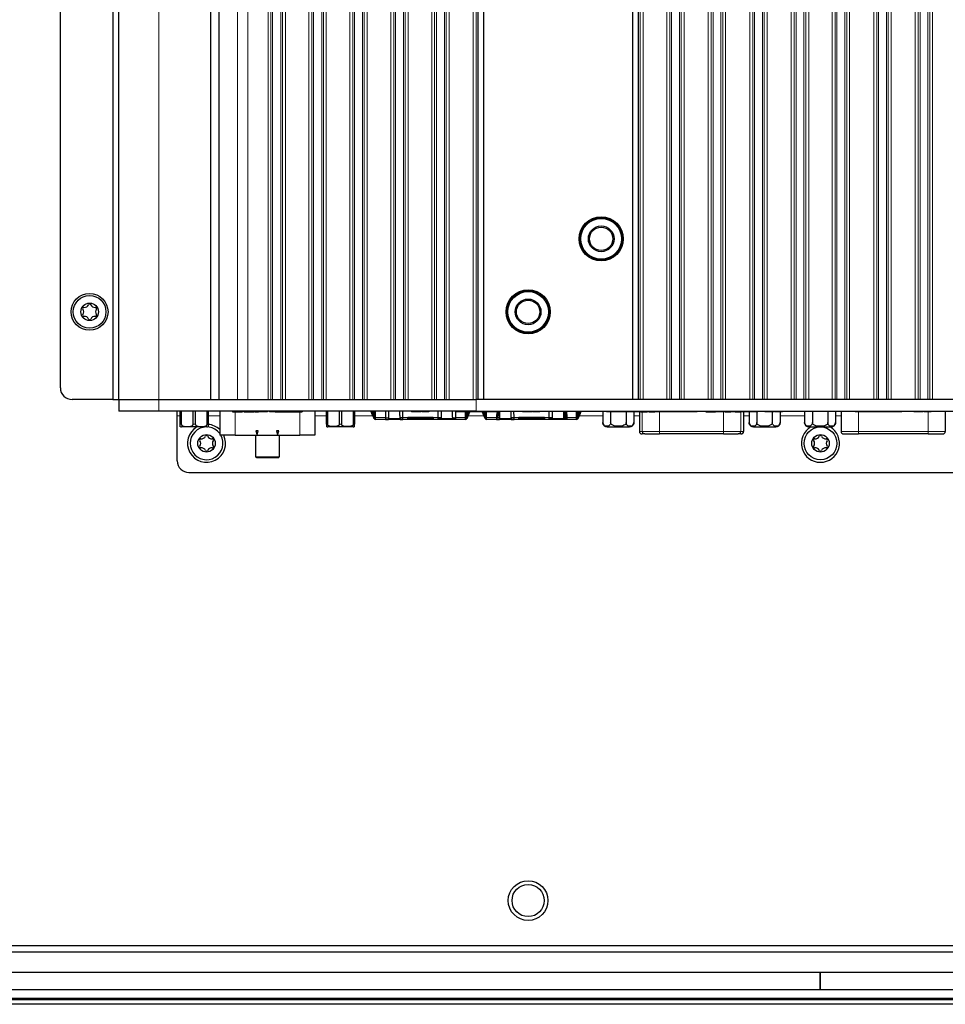
# Model space of a CAD drawing. Units: millimetres. Extents: x 108 to 1603, y 105 to 1088.
# Drawn here: x 1226 to 1384, y 416 to 585 of the extents above; entities that cross this region are included whole.
import ezdxf

# ---------------------------------------------------------------- set-up
doc = ezdxf.new("R2010")
doc.units = ezdxf.units.MM
doc.header["$LTSCALE"] = 4
doc.layers.add('Visible (ISO)', color=7, linetype='Continuous', lineweight=25)
doc.layers.add('Visible Narrow (ISO)', color=8, linetype='Continuous', lineweight=15)

msp = doc.modelspace()

# ---------------------------------------------------------------- linework, layer by layer
at = {"layer": 'Visible (ISO)'}
for p, q in [((1241.523, 649.862), (1241.523, 519.862)), ((1242.523, 519.862), (1242.523, 649.862)), ((1258.18, 649.862), (1258.18, 519.862)), ((1259.673, 519.862), (1259.673, 649.862)), ((1303.938, 649.862), (1303.938, 519.862)), ((1304.973, 519.862), (1304.973, 649.862)), ((1330.374, 649.862), (1330.374, 519.862)), ((1331.409, 519.862), (1331.409, 649.862)), ((1232.523, 521.862), (1232.523, 647.862)), ((1241.523, 519.862), (1234.523, 519.862)), ((1241.523, 519.862), (1242.523, 519.862)), ((1242.523, 519.862), (1249.368, 519.862)), ((1242.523, 519.862), (1249.368, 519.862)), ((1242.523, 519.862), (1242.523, 517.862)), ((1249.368, 519.862), (1258.18, 519.862)), ((1249.368, 519.862), (1303.623, 519.862)), ((1421.423, 519.862), (1303.623, 519.862)), ((1330.374, 519.862), (1304.973, 519.862)), ((1249.368, 517.862), (1242.523, 517.862)), ((1303.623, 517.862), (1249.368, 517.862)), ((1252.523, 517.062), (1252.523, 517.862)), ((1253.023, 515.662), (1253.023, 517.862)), ((1253.2, 517.862), (1253.2, 515.662)), ((1255.246, 515.662), (1255.246, 517.862)), ((1255.6, 517.862), (1255.6, 515.662)), ((1257.646, 515.662), (1257.646, 517.862)), ((1257.823, 517.862), (1257.823, 515.662)), ((1259.773, 517.862), (1259.773, 513.762)), ((1261.972, 517.862), (1261.972, 517.762)), ((1261.972, 517.762), (1261.974, 517.762)), ((1261.974, 517.862), (1261.974, 517.762)), ((1261.974, 517.762), (1261.978, 517.762)), ((1261.978, 517.862), (1261.978, 517.762)), ((1261.978, 517.762), (1261.986, 517.762)), ((1261.986, 517.862), (1261.986, 517.762)), ((1261.986, 517.762), (1261.997, 517.762)), ((1261.997, 517.862), (1261.997, 517.762)), ((1261.997, 517.762), (1262.013, 517.762)), ((1262.013, 517.862), (1262.013, 517.762)), ((1262.013, 517.762), (1262.026, 517.762)), ((1262.026, 517.862), (1262.026, 517.762)), ((1262.026, 517.762), (1262.027, 517.762)), ((1262.027, 517.862), (1262.027, 517.762)), ((1262.027, 517.762), (1262.031, 517.762)), ((1262.031, 517.862), (1262.031, 517.762)), ((1262.031, 517.762), (1262.037, 517.762)), ((1262.037, 517.862), (1262.037, 517.762)), ((1262.037, 517.762), (1262.046, 517.762)), ((1262.046, 517.862), (1262.046, 517.762)), ((1262.046, 517.762), (1262.059, 517.762)), ((1262.059, 517.862), (1262.059, 517.762)), ((1262.059, 517.762), (1262.074, 517.762)), ((1262.074, 517.862), (1262.074, 517.762)), ((1262.074, 517.762), (1262.093, 517.762)), ((1262.093, 517.862), (1262.093, 517.762)), ((1262.093, 517.762), (1262.116, 517.762)), ((1262.116, 517.862), (1262.116, 517.762)), ((1262.116, 517.762), (1262.142, 517.762)), ((1262.142, 517.862), (1262.142, 517.762)), ((1262.142, 517.762), (1262.171, 517.762)), ((1262.171, 517.862), (1262.171, 517.762)), ((1262.171, 517.762), (1262.204, 517.762)), ((1262.204, 517.862), (1262.204, 517.762)), ((1262.204, 517.762), (1262.241, 517.762)), ((1262.241, 517.862), (1262.241, 517.762)), ((1262.241, 517.762), (1262.281, 517.762)), ((1262.281, 517.862), (1262.281, 517.762)), ((1262.281, 517.762), (1262.323, 517.762)), ((1262.323, 517.862), (1262.323, 517.762)), ((1262.323, 517.762), (1262.368, 517.762)), ((1262.368, 517.862), (1262.368, 517.762)), ((1262.368, 517.762), (1262.415, 517.762)), ((1262.415, 517.862), (1262.415, 517.762)), ((1262.415, 517.762), (1262.465, 517.762)), ((1262.465, 517.862), (1262.465, 517.762)), ((1262.465, 517.762), (1262.516, 517.762)), ((1262.516, 517.862), (1262.516, 517.762)), ((1262.516, 517.762), (1262.569, 517.762)), ((1262.569, 517.862), (1262.569, 517.762)), ((1262.569, 517.762), (1262.623, 517.762)), ((1262.623, 517.862), (1262.623, 517.762)), ((1262.623, 517.762), (1262.678, 517.762)), ((1262.678, 517.862), (1262.678, 517.762)), ((1262.678, 517.762), (1262.734, 517.762)), ((1262.734, 517.862), (1262.734, 517.762)), ((1262.734, 517.762), (1262.789, 517.762)), ((1262.789, 517.862), (1262.789, 517.762)), ((1262.789, 517.762), (1262.845, 517.762)), ((1262.845, 517.862), (1262.845, 517.762)), ((1262.845, 517.762), (1262.92, 517.762)), ((1262.92, 517.862), (1262.92, 517.762)), ((1262.92, 517.762), (1262.994, 517.762)), ((1262.994, 517.862), (1262.994, 517.762)), ((1262.994, 517.762), (1263.068, 517.762)), ((1263.068, 517.862), (1263.068, 517.762)), ((1263.068, 517.762), (1263.14, 517.762)), ((1263.14, 517.862), (1263.14, 517.762)), ((1263.14, 517.762), (1263.21, 517.762)), ((1263.21, 517.862), (1263.21, 517.762)), ((1263.21, 517.762), (1263.275, 517.762)), ((1263.275, 517.862), (1263.275, 517.762)), ((1263.275, 517.762), (1263.331, 517.762)), ((1263.331, 517.862), (1263.331, 517.762)), ((1263.331, 517.762), (1263.379, 517.762)), ((1263.379, 517.862), (1263.379, 517.762)), ((1263.379, 517.762), (1263.419, 517.762)), ((1263.419, 517.862), (1263.419, 517.762)), ((1263.419, 517.762), (1263.451, 517.762)), ((1263.451, 517.862), (1263.451, 517.762)), ((1263.451, 517.762), (1263.48, 517.762)), ((1263.48, 517.862), (1263.48, 517.762)), ((1263.48, 517.762), (1263.506, 517.762)), ((1263.506, 517.862), (1263.506, 517.762)), ((1263.506, 517.762), (1263.53, 517.762)), ((1263.53, 517.862), (1263.53, 517.762)), ((1263.53, 517.762), (1263.552, 517.762)), ((1263.552, 517.862), (1263.552, 517.762)), ((1263.552, 517.762), (1263.572, 517.762)), ((1263.572, 517.862), (1263.572, 517.762)), ((1263.572, 517.762), (1263.59, 517.762)), ((1263.59, 517.862), (1263.59, 517.762)), ((1263.59, 517.762), (1263.606, 517.762)), ((1263.606, 517.862), (1263.606, 517.762)), ((1263.606, 517.762), (1263.619, 517.762)), ((1263.619, 517.862), (1263.619, 517.762)), ((1263.619, 517.762), (1263.63, 517.762)), ((1263.63, 517.862), (1263.63, 517.762)), ((1263.63, 517.762), (1263.639, 517.762)), ((1263.639, 517.862), (1263.639, 517.762)), ((1263.639, 517.762), (1263.646, 517.762)), ((1263.646, 517.862), (1263.646, 517.762)), ((1263.646, 517.762), (1263.65, 517.762)), ((1263.65, 517.862), (1263.65, 517.762)), ((1263.65, 517.762), (1263.653, 517.762)), ((1263.653, 517.862), (1263.653, 517.762)), ((1263.653, 517.762), (1263.654, 517.762)), ((1263.654, 517.862), (1263.654, 517.762)), ((1263.894, 517.862), (1263.894, 517.762)), ((1263.894, 517.762), (1264.965, 517.762)), ((1264.965, 517.862), (1264.965, 517.762)), ((1264.965, 517.762), (1265.286, 517.762)), ((1265.286, 517.862), (1265.286, 517.762)), ((1265.286, 517.762), (1265.635, 517.762)), ((1265.635, 517.862), (1265.635, 517.762)), ((1265.745, 517.862), (1265.745, 517.762)), ((1265.745, 517.762), (1266.103, 517.762)), ((1266.103, 517.862), (1266.103, 517.762)), ((1266.103, 517.762), (1266.386, 517.762)), ((1266.386, 517.862), (1266.386, 517.762)), ((1266.406, 517.762), (1266.386, 517.762)), ((1266.406, 517.862), (1266.406, 517.762)), ((1266.71, 517.762), (1266.406, 517.762)), ((1266.71, 517.862), (1266.71, 517.762)), ((1267.187, 517.762), (1266.71, 517.762)), ((1267.187, 517.862), (1267.187, 517.762)), ((1267.673, 517.762), (1267.187, 517.762)), ((1267.673, 517.862), (1267.673, 517.762)), ((1267.96, 517.762), (1267.673, 517.762)), ((1267.96, 517.862), (1267.96, 517.762)), ((1268.274, 517.862), (1268.274, 517.762)), ((1268.688, 517.862), (1268.688, 517.762)), ((1268.895, 517.762), (1268.688, 517.762)), ((1268.895, 517.862), (1268.895, 517.762)), ((1269.25, 517.762), (1268.895, 517.762)), ((1269.25, 517.862), (1269.25, 517.762)), ((1269.25, 517.762), (1273.875, 517.762)), ((1273.875, 517.862), (1273.875, 517.762)), ((1276.073, 517.862), (1276.073, 513.762)), ((1278.023, 515.662), (1278.023, 517.862)), ((1278.2, 517.862), (1278.2, 515.662)), ((1280.246, 515.662), (1280.246, 517.862)), ((1280.6, 517.862), (1280.6, 515.662)), ((1282.646, 515.662), (1282.646, 517.862)), ((1282.823, 517.862), (1282.823, 515.662)), ((1286.123, 516.762), (1286.123, 517.862)), ((1286.323, 516.762), (1286.323, 517.862)), ((1286.323, 516.762), (1286.323, 517.862)), ((1286.423, 516.762), (1286.423, 517.862)), ((1288.147, 517.862), (1288.128, 516.762)), ((1291.118, 516.762), (1291.099, 517.862)), ((1292.586, 517.862), (1292.586, 517.762)), ((1292.606, 517.762), (1292.586, 517.762)), ((1292.606, 517.862), (1292.606, 517.762)), ((1292.91, 517.762), (1292.606, 517.762)), ((1292.91, 517.862), (1292.91, 517.762)), ((1293.387, 517.762), (1292.91, 517.762)), ((1293.387, 517.862), (1293.387, 517.762)), ((1293.873, 517.762), (1293.387, 517.762)), ((1293.873, 517.862), (1293.873, 517.762)), ((1294.16, 517.762), (1293.873, 517.762)), ((1294.16, 517.862), (1294.16, 517.762)), ((1294.317, 517.862), (1294.317, 517.762)), ((1294.359, 517.862), (1294.359, 517.762)), ((1295.468, 517.862), (1295.468, 517.762)), ((1295.55, 517.762), (1295.468, 517.762)), ((1295.55, 517.862), (1295.55, 517.762)), ((1297.128, 516.762), (1297.147, 517.862)), ((1300.099, 517.862), (1300.118, 516.762)), ((1300.223, 517.862), (1300.223, 517.762)), ((1302.373, 517.762), (1300.223, 517.762)), ((1301.823, 516.762), (1301.823, 517.762)), ((1301.923, 517.762), (1301.923, 516.762)), ((1301.923, 517.762), (1301.923, 516.762)), ((1302.123, 517.762), (1302.123, 516.762)), ((1302.373, 517.862), (1302.373, 517.762)), ((1304.873, 517.762), (1302.373, 517.762)), ((1303.623, 517.862), (1421.423, 517.862)), ((1304.873, 517.862), (1304.873, 517.762)), ((1307.023, 517.762), (1304.873, 517.762)), ((1305.123, 516.762), (1305.123, 517.762)), ((1305.323, 516.762), (1305.323, 517.762)), ((1305.423, 516.762), (1305.423, 517.762)), ((1307.023, 517.862), (1307.023, 517.762)), ((1307.147, 517.862), (1307.128, 516.762)), ((1307.26, 517.862), (1307.163, 516.753)), ((1307.461, 517.862), (1307.362, 516.736)), ((1310.118, 516.762), (1310.099, 517.862)), ((1311.586, 517.862), (1311.586, 517.762)), ((1311.606, 517.762), (1311.586, 517.762)), ((1311.606, 517.862), (1311.606, 517.762)), ((1311.91, 517.762), (1311.606, 517.762)), ((1311.91, 517.862), (1311.91, 517.762)), ((1312.387, 517.762), (1311.91, 517.762)), ((1312.387, 517.862), (1312.387, 517.762)), ((1312.873, 517.762), (1312.387, 517.762)), ((1312.873, 517.862), (1312.873, 517.762)), ((1313.16, 517.762), (1312.873, 517.762)), ((1313.16, 517.862), (1313.16, 517.762)), ((1313.301, 517.862), (1313.301, 517.762)), ((1313.32, 517.762), (1313.301, 517.762)), ((1313.32, 517.862), (1313.32, 517.762)), ((1313.356, 517.862), (1313.356, 517.762)), ((1314.477, 517.862), (1314.477, 517.762)), ((1314.516, 517.862), (1314.516, 517.762)), ((1316.128, 516.762), (1316.147, 517.862)), ((1318.884, 516.736), (1318.786, 517.862)), ((1319.084, 516.753), (1318.987, 517.862)), ((1319.099, 517.862), (1319.118, 516.762)), ((1320.823, 516.762), (1320.823, 517.862)), ((1320.923, 517.862), (1320.923, 516.762)), ((1321.123, 517.862), (1321.123, 516.762)), ((1325.313, 517.862), (1325.313, 515.912)), ((1325.933, 517.862), (1325.933, 517.762)), ((1325.978, 517.862), (1325.978, 517.762)), ((1326.296, 517.762), (1325.978, 517.762)), ((1326.296, 517.862), (1326.296, 517.762)), ((1326.38, 517.862), (1326.38, 517.762)), ((1326.638, 517.762), (1326.638, 515.912)), ((1328.284, 517.862), (1328.284, 517.762)), ((1328.311, 517.862), (1328.311, 517.762)), ((1328.629, 517.762), (1328.311, 517.762)), ((1328.629, 517.862), (1328.629, 517.762)), ((1328.714, 517.862), (1328.714, 517.762)), ((1329.288, 517.762), (1329.288, 515.912)), ((1330.613, 517.762), (1330.613, 515.912)), ((1330.617, 517.862), (1330.617, 517.762)), ((1331.315, 517.762), (1330.617, 517.762)), ((1331.825, 517.762), (1331.315, 517.762)), ((1331.553, 517.762), (1331.553, 514.412)), ((1331.825, 517.762), (1332.86, 517.762)), ((1333.201, 517.762), (1332.86, 517.762)), ((1333.201, 517.862), (1333.201, 517.762)), ((1333.201, 517.762), (1334.173, 517.762)), ((1334.173, 517.862), (1334.173, 517.762)), ((1336.093, 517.762), (1334.173, 517.762)), ((1336.093, 517.862), (1336.093, 517.762)), ((1336.959, 517.762), (1336.093, 517.762)), ((1336.959, 517.862), (1336.959, 517.762)), ((1341.463, 517.762), (1336.959, 517.762)), ((1341.463, 517.862), (1341.463, 517.762)), ((1342.923, 517.862), (1342.923, 517.762)), ((1342.923, 517.762), (1344.577, 517.762)), ((1344.577, 517.862), (1344.577, 517.762)), ((1344.752, 517.762), (1344.577, 517.762)), ((1345.478, 517.762), (1344.752, 517.762)), ((1346.209, 517.762), (1345.478, 517.762)), ((1346.209, 517.762), (1347.175, 517.762)), ((1347.951, 517.762), (1347.175, 517.762)), ((1347.951, 517.862), (1347.951, 517.762)), ((1347.951, 517.762), (1348.923, 517.762)), ((1348.923, 517.862), (1348.923, 517.762)), ((1350.923, 517.762), (1348.923, 517.762)), ((1349.373, 517.762), (1349.373, 514.412)), ((1350.313, 517.762), (1350.313, 515.912)), ((1350.923, 517.862), (1350.923, 517.762)), ((1351.789, 517.762), (1350.923, 517.762)), ((1351.638, 517.762), (1351.638, 515.912)), ((1351.789, 517.862), (1351.789, 517.762)), ((1353.012, 517.862), (1353.012, 517.762)), ((1353.031, 517.762), (1353.012, 517.762)), ((1353.031, 517.862), (1353.031, 517.762)), ((1353.336, 517.762), (1353.031, 517.762)), ((1353.336, 517.862), (1353.336, 517.762)), ((1353.812, 517.762), (1353.336, 517.762)), ((1353.812, 517.862), (1353.812, 517.762)), ((1354.299, 517.762), (1353.812, 517.762)), ((1354.288, 517.762), (1354.288, 515.912)), ((1354.299, 517.862), (1354.299, 517.762)), ((1354.585, 517.762), (1354.299, 517.762)), ((1354.585, 517.862), (1354.585, 517.762)), ((1354.71, 517.862), (1354.71, 517.762)), ((1354.764, 517.862), (1354.764, 517.762)), ((1354.783, 517.762), (1354.764, 517.762)), ((1354.783, 517.862), (1354.783, 517.762)), ((1354.846, 517.862), (1354.846, 517.762)), ((1355.944, 517.762), (1354.846, 517.762)), ((1355.613, 517.762), (1355.613, 515.912)), ((1355.944, 517.862), (1355.944, 517.762)), ((1355.955, 517.862), (1355.955, 517.762)), ((1356.007, 517.862), (1356.007, 517.762)), ((1359.813, 517.862), (1359.813, 515.912)), ((1361.138, 517.862), (1361.138, 515.912)), ((1363.788, 517.862), (1363.788, 515.912)), ((1365.113, 517.862), (1365.113, 515.912)), ((1366.053, 517.862), (1366.053, 514.412)), ((1368.463, 517.862), (1368.463, 517.762)), ((1376.463, 517.762), (1368.463, 517.762)), ((1376.463, 517.862), (1376.463, 517.762)), ((1378.471, 517.862), (1378.471, 517.762)), ((1378.491, 517.762), (1378.471, 517.762)), ((1378.491, 517.862), (1378.491, 517.762)), ((1378.795, 517.762), (1378.491, 517.762)), ((1378.795, 517.862), (1378.795, 517.762)), ((1379.272, 517.762), (1378.795, 517.762)), ((1379.272, 517.862), (1379.272, 517.762)), ((1379.758, 517.762), (1379.272, 517.762)), ((1379.758, 517.862), (1379.758, 517.762)), ((1380.045, 517.762), (1379.758, 517.762)), ((1380.045, 517.862), (1380.045, 517.762)), ((1380.189, 517.862), (1380.189, 517.762)), ((1381.458, 517.762), (1380.189, 517.762)), ((1381.458, 517.862), (1381.458, 517.762)), ((1383.873, 517.862), (1383.873, 514.412)), ((1252.523, 509.362), (1252.523, 517.062)), ((1286.423, 516.462), (1286.423, 516.762)), ((1288.123, 516.462), (1286.423, 516.462)), ((1288.128, 516.762), (1288.123, 516.462)), ((1288.123, 516.462), (1288.623, 516.462)), ((1288.623, 516.662), (1288.127, 516.662)), ((1288.623, 516.662), (1288.623, 516.462)), ((1290.623, 516.462), (1288.623, 516.462)), ((1291.12, 516.662), (1290.623, 516.662)), ((1291.12, 516.662), (1290.623, 516.662)), ((1290.623, 516.662), (1290.623, 516.462)), ((1290.623, 516.462), (1291.123, 516.462)), ((1291.123, 516.462), (1291.118, 516.762)), ((1291.948, 516.462), (1291.123, 516.462)), ((1296.298, 516.762), (1291.948, 516.762)), ((1291.948, 516.462), (1291.948, 516.762)), ((1296.298, 516.662), (1291.948, 516.662)), ((1296.298, 516.462), (1291.948, 516.462)), ((1296.298, 516.762), (1296.298, 516.462)), ((1297.123, 516.462), (1296.298, 516.462)), ((1297.123, 516.462), (1297.128, 516.762)), ((1297.623, 516.462), (1297.123, 516.462)), ((1297.623, 516.662), (1297.127, 516.662)), ((1297.623, 516.662), (1297.127, 516.662)), ((1297.623, 516.662), (1297.623, 516.462)), ((1299.623, 516.462), (1297.623, 516.462)), ((1300.12, 516.662), (1299.623, 516.662)), ((1299.623, 516.662), (1299.623, 516.462)), ((1300.123, 516.462), (1299.623, 516.462)), ((1300.118, 516.762), (1300.123, 516.462)), ((1301.823, 516.462), (1300.123, 516.462)), ((1301.823, 516.462), (1301.823, 516.762)), ((1305.423, 516.462), (1305.423, 516.762)), ((1307.123, 516.462), (1305.423, 516.462)), ((1307.128, 516.762), (1307.123, 516.462)), ((1307.123, 516.462), (1307.623, 516.462)), ((1307.623, 516.662), (1307.127, 516.662)), ((1307.623, 516.662), (1307.623, 516.462)), ((1309.623, 516.462), (1307.623, 516.462)), ((1310.12, 516.662), (1309.623, 516.662)), ((1309.623, 516.662), (1309.623, 516.462)), ((1309.623, 516.462), (1310.123, 516.462)), ((1310.123, 516.462), (1310.118, 516.762)), ((1310.948, 516.462), (1310.123, 516.462)), ((1315.298, 516.762), (1310.948, 516.762)), ((1310.948, 516.462), (1310.948, 516.762)), ((1315.298, 516.662), (1310.948, 516.662)), ((1315.298, 516.462), (1310.948, 516.462)), ((1315.298, 516.762), (1315.298, 516.462)), ((1316.123, 516.462), (1315.298, 516.462)), ((1316.123, 516.462), (1316.128, 516.762)), ((1316.623, 516.462), (1316.123, 516.462)), ((1316.623, 516.662), (1316.127, 516.662)), ((1316.623, 516.662), (1316.623, 516.462)), ((1318.623, 516.462), (1316.623, 516.462)), ((1319.12, 516.662), (1318.623, 516.662)), ((1318.623, 516.662), (1318.623, 516.462)), ((1319.123, 516.462), (1318.623, 516.462)), ((1319.118, 516.762), (1319.123, 516.462)), ((1320.823, 516.462), (1319.123, 516.462)), ((1320.823, 516.462), (1320.823, 516.762)), ((1257.598, 515.162), (1253.248, 515.162)), ((1265.972, 514.512), (1266.173, 513.762)), ((1266.374, 514.512), (1265.972, 514.512)), ((1266.173, 513.762), (1266.374, 514.512)), ((1269.472, 514.512), (1269.673, 513.762)), ((1269.874, 514.512), (1269.472, 514.512)), ((1269.673, 513.762), (1269.874, 514.512)), ((1282.598, 515.162), (1278.248, 515.162)), ((1326.063, 515.162), (1329.863, 515.162)), ((1332.003, 513.962), (1332.028, 513.962)), ((1332.491, 513.962), (1332.028, 513.962)), ((1332.491, 513.962), (1334.967, 513.962)), ((1345.96, 513.962), (1334.967, 513.962)), ((1345.96, 513.962), (1348.435, 513.962)), ((1348.899, 513.962), (1348.435, 513.962)), ((1348.899, 513.962), (1348.923, 513.962)), ((1351.063, 515.162), (1354.863, 515.162)), ((1360.563, 515.162), (1364.363, 515.162)), ((1366.503, 513.962), (1369.003, 513.962)), ((1380.923, 513.962), (1369.003, 513.962)), ((1380.923, 513.962), (1383.423, 513.962)), ((1262.393, 513.762), (1259.773, 513.762)), ((1262.393, 513.762), (1266.173, 513.762)), ((1265.923, 513.762), (1265.923, 510.062)), ((1266.173, 513.762), (1269.673, 513.762)), ((1269.673, 513.762), (1273.453, 513.762)), ((1269.923, 513.762), (1269.923, 510.062)), ((1276.073, 513.762), (1273.453, 513.762)), ((1265.923, 510.062), (1269.923, 510.062)), ((1266.123, 509.862), (1265.923, 510.062)), ((1269.723, 509.862), (1266.123, 509.862)), ((1269.723, 509.862), (1269.923, 510.062)), ((1254.523, 507.362), (1470.523, 507.362)), ((1592.523, 426.362), (1132.523, 426.362)), ((1132.023, 425.362), (1593.023, 425.362)), ((1134.523, 421.862), (1590.523, 421.862)), ((1362.498, 418.862), (1362.498, 421.862)), ((1362.548, 418.862), (1362.548, 421.862)), ((1590.523, 418.862), (1134.523, 418.862)), ((1592.523, 417.126), (1132.523, 417.126)), ((1592.523, 416.362), (1132.523, 416.362)), ((1590.523, 417.362), (1134.523, 417.362))]:
    msp.add_line(p, q, dxfattribs=at)
for centre, radius in [((1325.023, 547.362), 3.77), ((1325.023, 547.362), 3.6), ((1325.023, 547.362), 3.56), ((1325.023, 547.362), 3.48), ((1325.023, 547.362), 2.2), ((1325.023, 547.362), 2), ((1237.523, 534.862), 3.15), ((1237.523, 534.862), 2.8), ((1312.523, 534.862), 3.77), ((1312.523, 534.862), 3.6), ((1312.523, 534.862), 3.56), ((1312.523, 534.862), 3.48), ((1237.523, 534.862), 1.5), ((1312.523, 534.862), 2.2), ((1312.523, 534.862), 2), ((1362.523, 512.362), 2.8), ((1257.523, 512.362), 1.5), ((1362.523, 512.362), 1.5), ((1312.523, 434.112), 3.4), ((1312.523, 434.112), 2.75)]:
    msp.add_circle(centre, radius, dxfattribs=at)
for centre, radius, start, end in [((1236.652, 536.37), 0.742, 262.36728, 337.63272), ((1237.523, 536.012), 0.2, 22.36728, 157.63272), ((1238.394, 536.37), 0.742, 202.36728, 277.63272), ((1236.527, 535.437), 0.2, 82.36728, 217.63272), ((1236.527, 534.287), 0.2, 142.36728, 277.63272), ((1235.782, 534.862), 0.742, 322.36728, 37.63272), ((1238.519, 535.437), 0.2, 322.36728, 97.63272), ((1238.519, 534.287), 0.2, 262.36728, 37.63272), ((1239.265, 534.862), 0.742, 142.36728, 217.63272), ((1236.652, 533.354), 0.742, 22.36728, 97.63272), ((1237.523, 533.712), 0.2, 202.36728, 337.63272), ((1238.394, 533.354), 0.742, 82.36728, 157.63272), ((1234.523, 521.862), 2, 180, 270), ((1286.423, 516.762), 0.3, 180, 270), ((1286.423, 516.762), 0.1, 180, 270), ((1286.423, 516.762), 0.1, 180, 270), ((1301.823, 516.762), 0.1, 270, 0), ((1301.823, 516.762), 0.1, 270, 0), ((1301.823, 516.762), 0.3, 270, 0), ((1305.423, 516.762), 0.3, 180, 270), ((1305.423, 516.762), 0.1, 180, 270), ((1307.063, 516.762), 0.1, 309.64366, 355), ((1307.063, 516.762), 0.3, 340.52878, 355), ((1319.183, 516.762), 0.3, 185, 199.47122), ((1319.183, 516.762), 0.1, 185, 230.35634), ((1320.823, 516.762), 0.1, 270, 0), ((1320.823, 516.762), 0.3, 270, 0), ((1326.063, 515.912), 0.75, 180, 270), ((1329.863, 515.912), 0.75, 270, 0), ((1351.063, 515.912), 0.75, 180, 270), ((1354.863, 515.912), 0.75, 270, 0), ((1360.563, 515.912), 0.75, 180, 270), ((1364.363, 515.912), 0.75, 270, 0), ((1253.248, 515.662), 0.5, 243.25632, 270), ((1257.523, 512.362), 3.25, 120.51024, 25.51658), ((1257.523, 512.362), 2.8, 36.52749, 30.00024), ((1257.598, 515.662), 0.5, 270, 296.74368), ((1257.523, 512.362), 3.25, 46.18694, 84.70362), ((1278.248, 515.662), 0.5, 243.25632, 270), ((1282.598, 515.662), 0.5, 270, 296.74368), ((1332.003, 514.412), 0.45, 180, 270), ((1348.923, 514.412), 0.45, 270, 0), ((1362.523, 512.362), 3.25, 120.51024, 59.48976), ((1366.503, 514.412), 0.45, 180, 270), ((1383.423, 514.412), 0.45, 270, 0), ((1256.527, 512.937), 0.2, 82.36728, 217.63272), ((1255.782, 512.362), 0.742, 322.36728, 37.63272), ((1256.652, 513.87), 0.742, 262.36728, 337.63272), ((1257.523, 513.512), 0.2, 22.36728, 157.63272), ((1258.394, 513.87), 0.742, 202.36728, 277.63272), ((1258.519, 512.937), 0.2, 322.36728, 97.63272), ((1259.265, 512.362), 0.742, 142.36728, 217.63272), ((1361.527, 512.937), 0.2, 82.36728, 217.63272), ((1360.782, 512.362), 0.742, 322.36728, 37.63272), ((1361.652, 513.87), 0.742, 262.36728, 337.63272), ((1362.523, 513.512), 0.2, 22.36728, 157.63272), ((1363.394, 513.87), 0.742, 202.36728, 277.63272), ((1363.519, 512.937), 0.2, 322.36728, 97.63272), ((1364.265, 512.362), 0.742, 142.36728, 217.63272), ((1256.527, 511.787), 0.2, 142.36728, 277.63272), ((1256.652, 510.854), 0.742, 22.36728, 97.63272), ((1257.523, 511.212), 0.2, 202.36728, 337.63272), ((1258.394, 510.854), 0.742, 82.36728, 157.63272), ((1258.519, 511.787), 0.2, 262.36728, 37.63272), ((1361.527, 511.787), 0.2, 142.36728, 277.63272), ((1361.652, 510.854), 0.742, 22.36728, 97.63272), ((1362.523, 511.212), 0.2, 202.36728, 337.63272), ((1363.394, 510.854), 0.742, 82.36728, 157.63272), ((1363.519, 511.787), 0.2, 262.36728, 37.63272), ((1254.523, 509.362), 2, 180, 270)]:
    msp.add_arc(centre, radius, start, end, dxfattribs=at)
for points, degree, knots in [([(1268.688, 517.762), (1268.685, 517.762), (1268.681, 517.762), (1268.668, 517.762), (1268.66, 517.762), (1268.636, 517.762), (1268.62, 517.762), (1268.59, 517.762), (1268.565, 517.762), (1268.447, 517.762), (1268.36, 517.762), (1268.274, 517.762)], 3, [-0.13194726, -0.13194726, -0.13194726, -0.13194726, -0.10009493, -0.10009493, -0.07260228, -0.07260228, -0.04280576, -0.04280576, -0.02563477, -0.02563477, 0, 0, 0, 0]), ([(1294.871, 517.762), (1294.776, 517.762), (1294.682, 517.762), (1294.551, 517.762), (1294.44, 517.762), (1294.359, 517.762)], 3, [-0.090805385, -0.090805385, -0.090805385, -0.090805385, -0.027144001, -0.027144001, 0, 0, 0, 0]), ([(1295.468, 517.762), (1295.468, 517.762), (1295.464, 517.762), (1295.449, 517.762), (1295.438, 517.762), (1295.397, 517.762), (1295.362, 517.762), (1295.279, 517.762), (1295.225, 517.762), (1295.06, 517.762), (1294.965, 517.762), (1294.871, 517.762)], 3, [-0.12597821, -0.12597821, -0.12597821, -0.12597821, -0.10472526, -0.10472526, -0.08513893, -0.08513893, -0.0533083, -0.0533083, -0.0280311, -0.0280311, 0, 0, 0, 0]), ([(1313.878, 517.762), (1313.782, 517.762), (1313.686, 517.762), (1313.527, 517.762), (1313.431, 517.762), (1313.356, 517.762)], 3, [-0.061712417, -0.061712417, -0.061712417, -0.061712417, -0.025709467, -0.025709467, 0, 0, 0, 0]), ([(1314.299, 517.762), (1314.243, 517.762), (1314.182, 517.762), (1314.069, 517.762), (1313.994, 517.762), (1313.878, 517.762)], 3, [-0.084624277, -0.084624277, -0.084624277, -0.084624277, -0.034833918, -0.034833918, 0, 0, 0, 0]), ([(1314.477, 517.762), (1314.477, 517.762), (1314.473, 517.762), (1314.454, 517.762), (1314.44, 517.762), (1314.384, 517.762), (1314.345, 517.762), (1314.299, 517.762)], 3, [-0.053104889, -0.053104889, -0.053104889, -0.053104889, -0.031989487, -0.031989487, -0.017115838, -0.017115838, 0, 0, 0, 0]), ([(1314.516, 517.762), (1314.516, 517.762), (1314.513, 517.762), (1314.498, 517.762), (1314.491, 517.762), (1314.477, 517.762)], 3, [-0.058075974, -0.058075974, -0.058075974, -0.058075974, -0.030315136, -0.030315136, -0.018303092, -0.018303092, -0.018303092, -0.018303092]), ([(1328.284, 517.762), (1328.284, 517.762), (1328.25, 517.762), (1328.067, 517.762), (1327.756, 517.762), (1327.544, 517.762)], 2, [-3.32, -3.32, -3.32, -3, -2, -1, 0, 0, 0]), ([(1330.617, 517.762), (1330.617, 517.762), (1330.583, 517.762), (1330.4, 517.762), (1330.089, 517.762), (1329.877, 517.762)], 2, [-3.32, -3.32, -3.32, -3, -2, -1, 0, 0, 0]), ([(1356.007, 517.762), (1356.007, 517.762), (1356.001, 517.762), (1355.977, 517.762), (1355.966, 517.762), (1355.955, 517.762)], 3, [-0.038236703, -0.038236703, -0.038236703, -0.038236703, -0.030241426, -0.030241426, -0.025518382, -0.025518382, -0.025518382, -0.025518382]), ([(1288.626, 516.63), (1288.626, 516.58), (1288.625, 516.537), (1288.624, 516.478), (1288.624, 516.462), (1288.623, 516.462)], 3, [0, 0, 0, 0, 0.5, 0.5, 0.99999981, 0.99999981, 0.99999981, 0.99999981]), ([(1290.623, 516.462), (1290.623, 516.462), (1290.622, 516.478), (1290.621, 516.537), (1290.621, 516.58), (1290.62, 516.63)], 3, [0, 0, 0, 0, 0.5, 0.5, 0.99999981, 0.99999981, 0.99999981, 0.99999981]), ([(1297.626, 516.63), (1297.626, 516.58), (1297.625, 516.537), (1297.624, 516.478), (1297.624, 516.462), (1297.623, 516.462)], 3, [0, 0, 0, 0, 0.5, 0.5, 0.99999981, 0.99999981, 0.99999981, 0.99999981]), ([(1299.623, 516.462), (1299.623, 516.462), (1299.622, 516.478), (1299.621, 516.537), (1299.621, 516.58), (1299.62, 516.63)], 3, [0, 0, 0, 0, 0.5, 0.5, 0.99999981, 0.99999981, 0.99999981, 0.99999981]), ([(1307.626, 516.63), (1307.626, 516.58), (1307.625, 516.537), (1307.624, 516.478), (1307.624, 516.462), (1307.623, 516.462)], 3, [0, 0, 0, 0, 0.5, 0.5, 0.99999981, 0.99999981, 0.99999981, 0.99999981]), ([(1309.623, 516.462), (1309.623, 516.462), (1309.622, 516.478), (1309.621, 516.537), (1309.621, 516.58), (1309.62, 516.63)], 3, [0, 0, 0, 0, 0.5, 0.5, 0.99999981, 0.99999981, 0.99999981, 0.99999981]), ([(1316.626, 516.63), (1316.626, 516.58), (1316.625, 516.537), (1316.624, 516.478), (1316.624, 516.462), (1316.623, 516.462)], 3, [0, 0, 0, 0, 0.5, 0.5, 0.99999981, 0.99999981, 0.99999981, 0.99999981]), ([(1318.623, 516.462), (1318.623, 516.462), (1318.622, 516.478), (1318.621, 516.537), (1318.621, 516.58), (1318.62, 516.63)], 3, [0, 0, 0, 0, 0.5, 0.5, 0.99999981, 0.99999981, 0.99999981, 0.99999981]), ([(1326.638, 515.912), (1326.638, 515.864), (1326.632, 515.807), (1326.612, 515.707), (1326.591, 515.649), (1326.54, 515.543), (1326.495, 515.484), (1326.315, 515.31), (1326.131, 515.274), (1325.821, 515.274), (1325.636, 515.31), (1325.457, 515.484), (1325.412, 515.543), (1325.36, 515.649), (1325.34, 515.707), (1325.319, 515.807), (1325.313, 515.864), (1325.313, 515.912)], 3, [0.15191041, 0.15191041, 0.15191041, 0.15191041, 0.16642581, 0.16642581, 0.18417788, 0.18417788, 0.21095343, 0.21095343, 0.30382081, 0.30382081, 0.3966882, 0.3966882, 0.42346375, 0.42346375, 0.44121582, 0.44121582, 0.45573122, 0.45573122, 0.45573122, 0.45573122]), ([(1329.288, 515.912), (1329.288, 515.864), (1329.276, 515.807), (1329.235, 515.707), (1329.194, 515.649), (1329.091, 515.543), (1329.002, 515.484), (1328.643, 515.31), (1328.273, 515.274), (1327.654, 515.274), (1327.284, 515.31), (1326.925, 515.484), (1326.836, 515.543), (1326.732, 515.649), (1326.692, 515.707), (1326.65, 515.807), (1326.638, 515.864), (1326.638, 515.912)], 3, [0.15191041, 0.15191041, 0.15191041, 0.15191041, 0.16642581, 0.16642581, 0.18417788, 0.18417788, 0.21095343, 0.21095343, 0.30382081, 0.30382081, 0.3966882, 0.3966882, 0.42346375, 0.42346375, 0.44121582, 0.44121582, 0.45573122, 0.45573122, 0.45573122, 0.45573122]), ([(1330.613, 515.912), (1330.613, 515.864), (1330.607, 515.807), (1330.587, 515.707), (1330.566, 515.649), (1330.515, 515.543), (1330.47, 515.484), (1330.29, 515.31), (1330.106, 515.274), (1329.796, 515.274), (1329.611, 515.31), (1329.432, 515.484), (1329.387, 515.543), (1329.335, 515.649), (1329.315, 515.707), (1329.294, 515.807), (1329.288, 515.864), (1329.288, 515.912)], 3, [0.15191041, 0.15191041, 0.15191041, 0.15191041, 0.16642581, 0.16642581, 0.18417788, 0.18417788, 0.21095343, 0.21095343, 0.30382081, 0.30382081, 0.3966882, 0.3966882, 0.42346375, 0.42346375, 0.44121582, 0.44121582, 0.45573122, 0.45573122, 0.45573122, 0.45573122]), ([(1351.638, 515.912), (1351.638, 515.864), (1351.632, 515.807), (1351.612, 515.707), (1351.591, 515.649), (1351.54, 515.543), (1351.495, 515.484), (1351.315, 515.31), (1351.131, 515.274), (1350.821, 515.274), (1350.636, 515.31), (1350.457, 515.484), (1350.412, 515.543), (1350.36, 515.649), (1350.34, 515.707), (1350.319, 515.807), (1350.313, 515.864), (1350.313, 515.912)], 3, [0.15191041, 0.15191041, 0.15191041, 0.15191041, 0.16642581, 0.16642581, 0.18417788, 0.18417788, 0.21095343, 0.21095343, 0.30382081, 0.30382081, 0.3966882, 0.3966882, 0.42346375, 0.42346375, 0.44121582, 0.44121582, 0.45573122, 0.45573122, 0.45573122, 0.45573122]), ([(1354.288, 515.912), (1354.288, 515.864), (1354.276, 515.807), (1354.235, 515.707), (1354.194, 515.649), (1354.091, 515.543), (1354.002, 515.484), (1353.643, 515.31), (1353.273, 515.274), (1352.654, 515.274), (1352.284, 515.31), (1351.925, 515.484), (1351.836, 515.543), (1351.732, 515.649), (1351.692, 515.707), (1351.65, 515.807), (1351.638, 515.864), (1351.638, 515.912)], 3, [0.15191041, 0.15191041, 0.15191041, 0.15191041, 0.16642581, 0.16642581, 0.18417788, 0.18417788, 0.21095343, 0.21095343, 0.30382081, 0.30382081, 0.3966882, 0.3966882, 0.42346375, 0.42346375, 0.44121582, 0.44121582, 0.45573122, 0.45573122, 0.45573122, 0.45573122]), ([(1355.613, 515.912), (1355.613, 515.864), (1355.607, 515.807), (1355.587, 515.707), (1355.566, 515.649), (1355.515, 515.543), (1355.47, 515.484), (1355.29, 515.31), (1355.106, 515.274), (1354.796, 515.274), (1354.611, 515.31), (1354.432, 515.484), (1354.387, 515.543), (1354.335, 515.649), (1354.315, 515.707), (1354.294, 515.807), (1354.288, 515.864), (1354.288, 515.912)], 3, [0.15191041, 0.15191041, 0.15191041, 0.15191041, 0.16642581, 0.16642581, 0.18417788, 0.18417788, 0.21095343, 0.21095343, 0.30382081, 0.30382081, 0.3966882, 0.3966882, 0.42346375, 0.42346375, 0.44121582, 0.44121582, 0.45573122, 0.45573122, 0.45573122, 0.45573122]), ([(1361.138, 515.912), (1361.138, 515.864), (1361.132, 515.807), (1361.112, 515.707), (1361.091, 515.649), (1361.04, 515.543), (1360.995, 515.484), (1360.815, 515.31), (1360.631, 515.274), (1360.321, 515.274), (1360.136, 515.31), (1359.957, 515.484), (1359.912, 515.543), (1359.86, 515.649), (1359.84, 515.707), (1359.819, 515.807), (1359.813, 515.864), (1359.813, 515.912)], 3, [-0.45573122, -0.45573122, -0.45573122, -0.45573122, -0.44121582, -0.44121582, -0.42346375, -0.42346375, -0.3966882, -0.3966882, -0.30382081, -0.30382081, -0.21095343, -0.21095343, -0.18417788, -0.18417788, -0.16642581, -0.16642581, -0.15191041, -0.15191041, -0.15191041, -0.15191041]), ([(1363.788, 515.912), (1363.788, 515.864), (1363.776, 515.807), (1363.735, 515.707), (1363.694, 515.649), (1363.591, 515.543), (1363.502, 515.484), (1363.143, 515.31), (1362.773, 515.274), (1362.154, 515.274), (1361.784, 515.31), (1361.425, 515.484), (1361.336, 515.543), (1361.232, 515.649), (1361.192, 515.707), (1361.15, 515.807), (1361.138, 515.864), (1361.138, 515.912)], 3, [0.15191041, 0.15191041, 0.15191041, 0.15191041, 0.16642581, 0.16642581, 0.18417788, 0.18417788, 0.21095343, 0.21095343, 0.30382081, 0.30382081, 0.3966882, 0.3966882, 0.42346375, 0.42346375, 0.44121582, 0.44121582, 0.45573122, 0.45573122, 0.45573122, 0.45573122]), ([(1365.113, 515.912), (1365.113, 515.864), (1365.107, 515.807), (1365.087, 515.707), (1365.066, 515.649), (1365.015, 515.543), (1364.97, 515.484), (1364.79, 515.31), (1364.606, 515.274), (1364.296, 515.274), (1364.111, 515.31), (1363.932, 515.484), (1363.887, 515.543), (1363.835, 515.649), (1363.815, 515.707), (1363.794, 515.807), (1363.788, 515.864), (1363.788, 515.912)], 3, [-0.45573122, -0.45573122, -0.45573122, -0.45573122, -0.44121582, -0.44121582, -0.42346375, -0.42346375, -0.3966882, -0.3966882, -0.30382081, -0.30382081, -0.21095343, -0.21095343, -0.18417788, -0.18417788, -0.16642581, -0.16642581, -0.15191041, -0.15191041, -0.15191041, -0.15191041])]:
    msp.add_open_spline(points, degree=degree, knots=knots, dxfattribs=at)
for points, degree in [([(1285.632, 517.862), (1285.783, 517.442), (1285.957, 517.03), (1286.154, 516.63)], 3), ([(1285.845, 517.862), (1285.93, 517.628), (1286.023, 517.397), (1286.123, 517.169)], 3), ([(1288.649, 517.862), (1288.642, 517.442), (1288.634, 517.03), (1288.626, 516.63)], 3), ([(1288.648, 517.862), (1288.641, 517.472), (1288.634, 517.09), (1288.626, 516.718)], 3), ([(1290.62, 516.63), (1290.613, 517.03), (1290.605, 517.442), (1290.598, 517.862)], 3), ([(1290.62, 516.718), (1290.613, 517.09), (1290.606, 517.472), (1290.599, 517.862)], 3), ([(1294.359, 517.762), (1294.346, 517.762), (1294.332, 517.762), (1294.317, 517.762)], 3), ([(1297.649, 517.862), (1297.642, 517.442), (1297.634, 517.03), (1297.626, 516.63)], 3), ([(1297.648, 517.862), (1297.641, 517.472), (1297.634, 517.09), (1297.626, 516.718)], 3), ([(1299.62, 516.63), (1299.613, 517.03), (1299.605, 517.442), (1299.598, 517.862)], 3), ([(1299.62, 516.718), (1299.613, 517.09), (1299.606, 517.472), (1299.599, 517.862)], 3), ([(1302.093, 516.63), (1302.274, 516.998), (1302.436, 517.377), (1302.579, 517.762)], 3), ([(1302.123, 517.169), (1302.209, 517.365), (1302.29, 517.562), (1302.365, 517.762)], 3), ([(1304.668, 517.762), (1304.811, 517.377), (1304.973, 516.998), (1305.154, 516.63)], 3), ([(1304.882, 517.762), (1304.957, 517.562), (1305.038, 517.365), (1305.123, 517.169)], 3), ([(1307.649, 517.862), (1307.642, 517.442), (1307.634, 517.03), (1307.626, 516.63)], 3), ([(1307.648, 517.862), (1307.641, 517.472), (1307.634, 517.09), (1307.626, 516.718)], 3), ([(1309.62, 516.63), (1309.613, 517.03), (1309.605, 517.442), (1309.598, 517.862)], 3), ([(1309.62, 516.718), (1309.613, 517.09), (1309.606, 517.472), (1309.599, 517.862)], 3), ([(1313.356, 517.762), (1313.344, 517.762), (1313.332, 517.762), (1313.32, 517.762)], 3), ([(1316.649, 517.862), (1316.642, 517.442), (1316.634, 517.03), (1316.626, 516.63)], 3), ([(1316.648, 517.862), (1316.641, 517.472), (1316.634, 517.09), (1316.626, 516.718)], 3), ([(1318.62, 516.63), (1318.613, 517.03), (1318.605, 517.442), (1318.598, 517.862)], 3), ([(1318.62, 516.718), (1318.613, 517.09), (1318.606, 517.472), (1318.599, 517.862)], 3), ([(1321.093, 516.63), (1321.29, 517.03), (1321.464, 517.442), (1321.615, 517.862)], 3), ([(1321.123, 517.169), (1321.223, 517.397), (1321.316, 517.628), (1321.402, 517.862)], 3), ([(1325.978, 517.762), (1325.933, 517.762), (1325.933, 517.762)], 2), ([(1326.38, 517.762), (1326.322, 517.762), (1326.296, 517.762)], 2), ([(1326.417, 517.762), (1326.38, 517.762), (1326.38, 517.762)], 2), ([(1327.544, 517.762), (1327.345, 517.762), (1326.982, 517.762), (1326.687, 517.762), (1326.469, 517.762), (1326.417, 517.762)], 2), ([(1328.311, 517.762), (1328.294, 517.762), (1328.284, 517.762)], 2), ([(1328.714, 517.762), (1328.656, 517.762), (1328.629, 517.762)], 2), ([(1328.751, 517.762), (1328.714, 517.762), (1328.714, 517.762)], 2), ([(1329.877, 517.762), (1329.678, 517.762), (1329.315, 517.762), (1329.02, 517.762), (1328.802, 517.762), (1328.751, 517.762)], 2), ([(1354.764, 517.762), (1354.737, 517.762), (1354.71, 517.762), (1354.71, 517.762)], 3), ([(1354.846, 517.762), (1354.827, 517.762), (1354.803, 517.762), (1354.783, 517.762)], 3), ([(1355.955, 517.762), (1355.955, 517.762), (1355.952, 517.762), (1355.944, 517.762)], 3), ([(1253.023, 515.215), (1253.023, 515.215), (1253.023, 515.218), (1253.023, 515.229), (1253.023, 515.244), (1253.023, 515.266), (1253.023, 515.292), (1253.023, 515.323), (1253.023, 515.359), (1253.023, 515.398), (1253.023, 515.441), (1253.023, 515.485), (1253.023, 515.53), (1253.023, 515.575), (1253.023, 515.619), (1253.023, 515.648), (1253.023, 515.662)], 3), ([(1253.2, 515.662), (1253.2, 515.648), (1253.203, 515.619), (1253.214, 515.575), (1253.234, 515.53), (1253.263, 515.485), (1253.304, 515.44), (1253.355, 515.398), (1253.418, 515.359), (1253.492, 515.323), (1253.578, 515.292), (1253.677, 515.266), (1253.79, 515.244), (1253.916, 515.228), (1254.061, 515.218), (1254.227, 515.214), (1254.392, 515.218), (1254.534, 515.229), (1254.661, 515.245), (1254.772, 515.266), (1254.87, 515.293), (1254.956, 515.324), (1255.029, 515.359), (1255.092, 515.398), (1255.143, 515.441), (1255.183, 515.485), (1255.213, 515.53), (1255.233, 515.575), (1255.244, 515.619), (1255.246, 515.648), (1255.246, 515.662)], 3), ([(1255.6, 515.662), (1255.6, 515.648), (1255.603, 515.619), (1255.614, 515.575), (1255.634, 515.53), (1255.663, 515.485), (1255.704, 515.44), (1255.755, 515.398), (1255.818, 515.359), (1255.892, 515.323), (1255.978, 515.292), (1256.077, 515.266), (1256.19, 515.244), (1256.316, 515.228), (1256.461, 515.218), (1256.627, 515.214), (1256.792, 515.218), (1256.934, 515.229), (1257.061, 515.245), (1257.172, 515.266), (1257.27, 515.293), (1257.356, 515.324), (1257.429, 515.359), (1257.492, 515.398), (1257.543, 515.441), (1257.583, 515.485), (1257.613, 515.53), (1257.633, 515.575), (1257.644, 515.619), (1257.646, 515.648), (1257.646, 515.662)], 3), ([(1257.823, 515.662), (1257.823, 515.648), (1257.823, 515.619), (1257.823, 515.575), (1257.823, 515.531), (1257.823, 515.485), (1257.823, 515.441), (1257.823, 515.398), (1257.823, 515.359), (1257.823, 515.323), (1257.823, 515.292), (1257.823, 515.266), (1257.823, 515.244), (1257.823, 515.229), (1257.823, 515.218), (1257.823, 515.215), (1257.823, 515.215)], 3), ([(1278.023, 515.662), (1278.023, 515.648), (1278.023, 515.619), (1278.023, 515.575), (1278.023, 515.53), (1278.023, 515.485), (1278.023, 515.441), (1278.023, 515.398), (1278.023, 515.359), (1278.023, 515.323), (1278.023, 515.292), (1278.023, 515.266), (1278.023, 515.244), (1278.023, 515.229), (1278.023, 515.218), (1278.023, 515.215), (1278.023, 515.215)], 3), ([(1280.246, 515.662), (1280.246, 515.648), (1280.244, 515.619), (1280.233, 515.575), (1280.213, 515.53), (1280.183, 515.485), (1280.143, 515.44), (1280.091, 515.398), (1280.029, 515.359), (1279.955, 515.323), (1279.868, 515.292), (1279.77, 515.266), (1279.657, 515.244), (1279.531, 515.228), (1279.387, 515.218), (1279.22, 515.214), (1279.055, 515.218), (1278.913, 515.229), (1278.786, 515.245), (1278.675, 515.266), (1278.577, 515.293), (1278.491, 515.324), (1278.417, 515.359), (1278.355, 515.398), (1278.304, 515.441), (1278.263, 515.485), (1278.234, 515.53), (1278.214, 515.575), (1278.203, 515.619), (1278.2, 515.648), (1278.2, 515.662)], 3), ([(1282.646, 515.662), (1282.646, 515.648), (1282.644, 515.619), (1282.633, 515.575), (1282.613, 515.53), (1282.583, 515.485), (1282.543, 515.44), (1282.491, 515.398), (1282.429, 515.359), (1282.355, 515.323), (1282.268, 515.292), (1282.17, 515.266), (1282.057, 515.244), (1281.931, 515.228), (1281.787, 515.218), (1281.62, 515.214), (1281.455, 515.218), (1281.313, 515.229), (1281.186, 515.245), (1281.075, 515.266), (1280.977, 515.293), (1280.891, 515.324), (1280.817, 515.359), (1280.755, 515.398), (1280.704, 515.441), (1280.663, 515.485), (1280.634, 515.53), (1280.614, 515.575), (1280.603, 515.619), (1280.6, 515.648), (1280.6, 515.662)], 3), ([(1282.823, 515.215), (1282.823, 515.215), (1282.823, 515.218), (1282.823, 515.229), (1282.823, 515.244), (1282.823, 515.266), (1282.823, 515.292), (1282.823, 515.323), (1282.823, 515.359), (1282.823, 515.398), (1282.823, 515.441), (1282.823, 515.485), (1282.823, 515.53), (1282.823, 515.575), (1282.823, 515.619), (1282.823, 515.648), (1282.823, 515.662)], 3), ([(1288.626, 516.718), (1288.625, 516.684), (1288.624, 516.662), (1288.623, 516.662)], 3), ([(1290.623, 516.662), (1290.622, 516.662), (1290.621, 516.684), (1290.62, 516.718)], 3), ([(1297.626, 516.718), (1297.625, 516.684), (1297.624, 516.662), (1297.623, 516.662)], 3), ([(1299.623, 516.662), (1299.622, 516.662), (1299.621, 516.684), (1299.62, 516.718)], 3), ([(1307.626, 516.718), (1307.625, 516.684), (1307.624, 516.662), (1307.623, 516.662)], 3), ([(1309.623, 516.662), (1309.622, 516.662), (1309.621, 516.684), (1309.62, 516.718)], 3), ([(1316.626, 516.718), (1316.625, 516.684), (1316.624, 516.662), (1316.623, 516.662)], 3), ([(1318.623, 516.662), (1318.622, 516.662), (1318.621, 516.684), (1318.62, 516.718)], 3)]:
    msp.add_open_spline(points, degree=degree, dxfattribs=at)
at = {"layer": 'Visible Narrow (ISO)'}
for p, q in [((1249.368, 519.862), (1249.368, 649.862)), ((1262.846, 649.862), (1262.846, 519.862)), ((1264.578, 519.862), (1264.578, 649.862)), ((1268.04, 649.862), (1268.04, 519.862)), ((1268.54, 519.862), (1268.54, 649.862)), ((1268.788, 649.862), (1268.788, 519.862)), ((1270.258, 519.862), (1270.258, 649.862)), ((1270.506, 649.862), (1270.506, 519.862)), ((1271.006, 519.862), (1271.006, 649.862)), ((1275.04, 649.862), (1275.04, 519.862)), ((1275.54, 519.862), (1275.54, 649.862)), ((1275.81, 649.862), (1275.81, 519.862)), ((1277.237, 519.862), (1277.237, 649.862)), ((1277.506, 649.862), (1277.506, 519.862)), ((1278.006, 519.862), (1278.006, 649.862)), ((1282.04, 649.862), (1282.04, 519.862)), ((1282.54, 519.862), (1282.54, 649.862)), ((1282.828, 649.862), (1282.828, 519.862)), ((1284.219, 519.862), (1284.219, 649.862)), ((1284.506, 649.862), (1284.506, 519.862)), ((1285.006, 519.862), (1285.006, 649.862)), ((1289.04, 649.862), (1289.04, 519.862)), ((1289.54, 519.862), (1289.54, 649.862)), ((1289.839, 649.862), (1289.839, 519.862)), ((1291.208, 519.862), (1291.208, 649.862)), ((1291.506, 649.862), (1291.506, 519.862)), ((1292.006, 519.862), (1292.006, 649.862)), ((1296.04, 649.862), (1296.04, 519.862)), ((1296.54, 519.862), (1296.54, 649.862)), ((1296.846, 649.862), (1296.846, 519.862)), ((1298.2, 519.862), (1298.2, 649.862)), ((1298.506, 649.862), (1298.506, 519.862)), ((1299.006, 519.862), (1299.006, 649.862)), ((1303.14, 649.862), (1303.14, 519.862)), ((1303.64, 519.862), (1303.64, 649.862)), ((1331.706, 649.862), (1331.706, 519.862)), ((1332.206, 519.862), (1332.206, 649.862)), ((1336.24, 649.862), (1336.24, 519.862)), ((1336.74, 519.862), (1336.74, 649.862)), ((1337.05, 649.862), (1337.05, 519.862)), ((1338.397, 519.862), (1338.397, 649.862)), ((1338.706, 649.862), (1338.706, 519.862)), ((1339.206, 519.862), (1339.206, 649.862)), ((1343.34, 649.862), (1343.34, 519.862)), ((1343.84, 519.862), (1343.84, 649.862)), ((1344.15, 649.862), (1344.15, 519.862)), ((1345.497, 519.862), (1345.497, 649.862)), ((1345.806, 649.862), (1345.806, 519.862)), ((1346.306, 519.862), (1346.306, 649.862)), ((1350.44, 649.862), (1350.44, 519.862)), ((1350.94, 519.862), (1350.94, 649.862)), ((1351.25, 649.862), (1351.25, 519.862)), ((1352.597, 519.862), (1352.597, 649.862)), ((1352.906, 649.862), (1352.906, 519.862)), ((1353.406, 519.862), (1353.406, 649.862)), ((1357.54, 649.862), (1357.54, 519.862)), ((1358.04, 519.862), (1358.04, 649.862)), ((1358.35, 649.862), (1358.35, 519.862)), ((1359.697, 519.862), (1359.697, 649.862)), ((1360.006, 649.862), (1360.006, 519.862)), ((1360.506, 519.862), (1360.506, 649.862)), ((1364.54, 649.862), (1364.54, 519.862)), ((1365.04, 519.862), (1365.04, 649.862)), ((1365.35, 649.862), (1365.35, 519.862)), ((1366.697, 519.862), (1366.697, 649.862)), ((1367.006, 649.862), (1367.006, 519.862)), ((1367.506, 519.862), (1367.506, 649.862)), ((1371.64, 649.862), (1371.64, 519.862)), ((1372.14, 519.862), (1372.14, 649.862)), ((1372.45, 649.862), (1372.45, 519.862)), ((1373.797, 519.862), (1373.797, 649.862)), ((1374.106, 649.862), (1374.106, 519.862)), ((1374.606, 519.862), (1374.606, 649.862)), ((1378.74, 649.862), (1378.74, 519.862)), ((1379.24, 519.862), (1379.24, 649.862)), ((1379.55, 649.862), (1379.55, 519.862)), ((1380.897, 519.862), (1380.897, 649.862)), ((1381.206, 649.862), (1381.206, 519.862)), ((1381.706, 519.862), (1381.706, 649.862)), ((1249.368, 519.862), (1249.368, 517.862)), ((1303.623, 519.862), (1303.623, 517.862)), ((1262.393, 517.762), (1262.393, 513.762)), ((1273.453, 513.762), (1273.453, 517.762)), ((1294.871, 517.862), (1294.871, 517.762)), ((1313.878, 517.862), (1313.878, 517.762)), ((1314.299, 517.862), (1314.299, 517.762)), ((1326.417, 517.862), (1326.417, 517.762)), ((1327.544, 517.862), (1327.544, 517.762)), ((1328.751, 517.862), (1328.751, 517.762)), ((1329.877, 517.862), (1329.877, 517.762)), ((1331.315, 517.862), (1331.315, 517.762)), ((1331.582, 514.412), (1331.582, 517.762)), ((1331.825, 517.862), (1331.825, 517.762)), ((1332.046, 514.412), (1332.046, 517.762)), ((1332.86, 517.862), (1332.86, 517.762)), ((1334.967, 514.412), (1334.967, 517.762)), ((1344.752, 517.862), (1344.752, 517.762)), ((1345.478, 517.862), (1345.478, 517.762)), ((1345.96, 514.412), (1345.96, 517.762)), ((1346.209, 517.862), (1346.209, 517.762)), ((1347.175, 517.862), (1347.175, 517.762)), ((1348.881, 514.412), (1348.881, 517.762)), ((1349.345, 514.412), (1349.345, 517.762)), ((1369.003, 514.412), (1369.003, 517.762)), ((1380.923, 514.412), (1380.923, 517.762)), ((1253.023, 517.062), (1252.523, 517.062)), ((1253.2, 515.662), (1253.023, 515.662)), ((1255.6, 515.662), (1255.246, 515.662)), ((1257.823, 515.662), (1257.646, 515.662)), ((1259.773, 517.062), (1257.823, 517.062)), ((1278.023, 517.062), (1276.073, 517.062)), ((1278.2, 515.662), (1278.023, 515.662)), ((1280.6, 515.662), (1280.246, 515.662)), ((1282.823, 515.662), (1282.646, 515.662)), ((1285.952, 517.062), (1282.823, 517.062)), ((1286.323, 516.762), (1286.423, 516.762)), ((1288.128, 516.762), (1286.423, 516.762)), ((1288.626, 516.718), (1288.626, 516.63)), ((1290.62, 516.63), (1288.626, 516.63)), ((1290.619, 516.762), (1291.118, 516.762)), ((1290.62, 516.718), (1290.62, 516.63)), ((1291.948, 516.762), (1291.118, 516.762)), ((1297.128, 516.762), (1296.298, 516.762)), ((1297.128, 516.762), (1297.627, 516.762)), ((1297.626, 516.718), (1297.626, 516.63)), ((1297.626, 516.63), (1299.62, 516.63)), ((1299.62, 516.718), (1299.62, 516.63)), ((1301.823, 516.762), (1300.118, 516.762)), ((1301.823, 516.762), (1301.923, 516.762)), ((1304.952, 517.062), (1302.295, 517.062)), ((1305.423, 517.062), (1305.323, 517.062)), ((1307.128, 516.762), (1305.423, 516.762)), ((1307.164, 516.762), (1307.128, 516.762)), ((1307.627, 516.762), (1307.364, 516.762)), ((1307.626, 516.718), (1307.626, 516.63)), ((1309.62, 516.63), (1307.626, 516.63)), ((1310.118, 516.762), (1309.619, 516.762)), ((1309.62, 516.718), (1309.62, 516.63)), ((1310.948, 516.762), (1310.118, 516.762)), ((1316.128, 516.762), (1315.298, 516.762)), ((1316.627, 516.762), (1316.128, 516.762)), ((1316.626, 516.718), (1316.626, 516.63)), ((1316.626, 516.63), (1318.62, 516.63)), ((1318.882, 516.762), (1318.619, 516.762)), ((1318.62, 516.718), (1318.62, 516.63)), ((1319.118, 516.762), (1319.083, 516.762)), ((1320.823, 516.762), (1319.118, 516.762)), ((1320.923, 517.062), (1320.823, 517.062)), ((1325.313, 517.062), (1321.295, 517.062)), ((1331.553, 517.062), (1330.613, 517.062)), ((1350.313, 517.062), (1349.373, 517.062)), ((1359.813, 517.062), (1355.613, 517.062)), ((1366.053, 517.062), (1365.113, 517.062)), ((1331.553, 514.412), (1331.582, 514.412)), ((1331.582, 514.412), (1332.046, 514.412)), ((1332.046, 514.412), (1334.967, 514.412)), ((1334.967, 514.412), (1345.96, 514.412)), ((1334.967, 513.962), (1334.967, 514.412)), ((1345.96, 514.412), (1345.96, 513.962)), ((1345.96, 514.412), (1348.881, 514.412)), ((1348.881, 514.412), (1349.345, 514.412)), ((1349.345, 514.412), (1349.373, 514.412)), ((1366.053, 514.412), (1369.003, 514.412)), ((1369.003, 514.412), (1369.003, 513.962)), ((1369.003, 514.412), (1380.923, 514.412)), ((1380.923, 513.962), (1380.923, 514.412)), ((1380.923, 514.412), (1383.873, 514.412))]:
    msp.add_line(p, q, dxfattribs=at)
for centre, start_param, end_param in [((1332.028, 514.412), 4.712389, 6.2831853), ((1332.491, 514.412), 4.712389, 6.2831853), ((1348.435, 514.412), 0, 1.5707963), ((1348.899, 514.412), 0, 1.5707963)]:
    msp.add_ellipse(centre, major_axis=(0, -0.45), ratio=0.9902681, start_param=start_param, end_param=end_param, dxfattribs=at)

doc.saveas('drawing.dxf')
